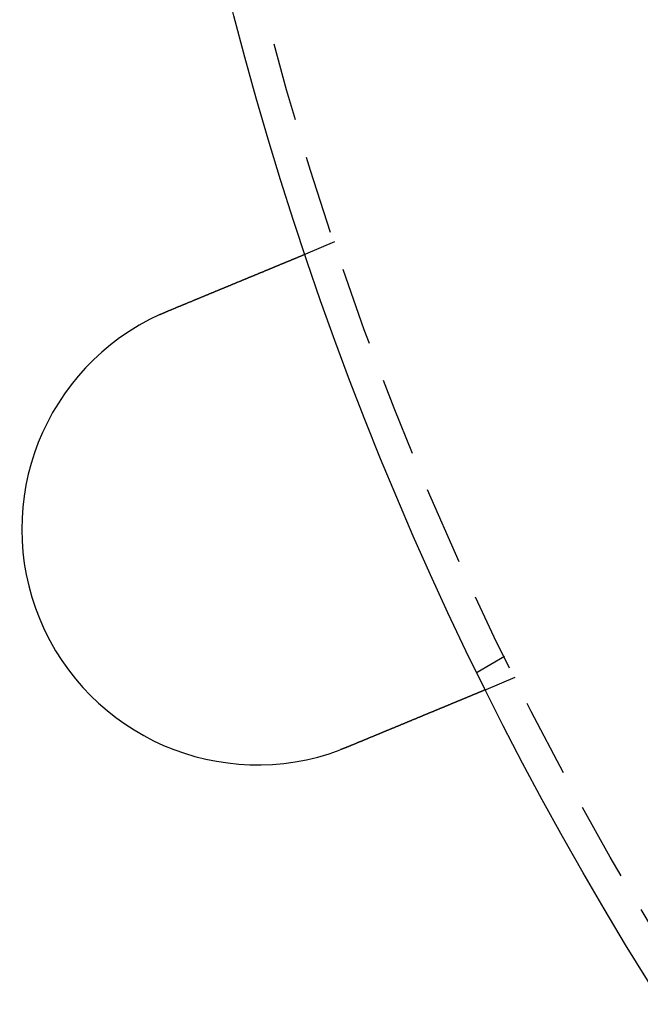
# Model space of a CAD drawing. Extents: x 1948 to 3083, y 329 to 908.
# Drawn here: x 1970 to 1990, y 405 to 437 of the extents above; entities that cross this region are included whole.
import ezdxf

# ---------------------------------------------------------------- set-up
doc = ezdxf.new("R2010")
doc.units = 0
doc.header["$LTSCALE"] = 10
doc.linetypes.add('AUSGEZOGEN', pattern=[0])
doc.linetypes.add('VERDECKT', pattern=[0.375, 0.25, -0.125])
doc.layers.get('0').update_dxf_attribs({"linetype": 'AUSGEZOGEN'})

# ---------------------------------------------------------------- blocks, each defined once
blk = doc.blocks.new('A$C23002731')
at = {"color": 1, "linetype": 'VERDECKT'}
for p, q in [((1142.285, 413.681), (1141.359, 413.297)), ((1147.696, 400.49), (1146.828, 399.988)), ((1148.025, 399.822), (1147.099, 399.439))]:
    blk.add_line(p, q, dxfattribs=at)
at = {"color": 3}
for points in [[(1136.96, 411.477, 0), (1136.98, 411.482, 0), (1136.99, 411.487, 0), (1137, 411.492, 0), (1137.01, 411.497, 0), (1137.02, 411.502, 0), (1137.04, 411.507, 0), (1137.05, 411.512, 0), (1137.06, 411.517, 0), (1137.07, 411.522, 0), (1137.09, 411.527, 0), (1137.1, 411.532, 0), (1137.11, 411.537, 0), (1137.12, 411.542, 0), (1137.13, 411.547, 0), (1137.15, 411.552, 0), (1137.16, 411.557, 0), (1137.17, 411.562, 0), (1137.18, 411.568, 0), (1137.2, 411.573, 0), (1137.21, 411.578, 0), (1137.22, 411.583, 0), (1137.23, 411.588, 0), (1137.24, 411.593, 0), (1137.26, 411.598, 0), (1137.27, 411.603, 0), (1137.28, 411.608, 0), (1137.29, 411.613, 0), (1137.31, 411.618, 0), (1137.32, 411.624, 0), (1137.33, 411.629, 0), (1137.34, 411.634, 0), (1137.36, 411.639, 0), (1137.37, 411.644, 0), (1137.38, 411.649, 0), (1137.39, 411.654, 0), (1137.4, 411.659, 0), (1137.42, 411.664, 0), (1137.43, 411.67, 0), (1137.44, 411.675, 0), (1137.45, 411.68, 0), (1137.47, 411.685, 0), (1137.48, 411.69, 0), (1137.49, 411.695, 0), (1137.5, 411.7, 0), (1137.52, 411.705, 0), (1137.53, 411.711, 0), (1137.54, 411.716, 0), (1137.55, 411.721, 0), (1137.57, 411.726, 0), (1137.58, 411.731, 0), (1137.59, 411.736, 0), (1137.6, 411.741, 0), (1137.61, 411.746, 0), (1137.63, 411.751, 0), (1137.64, 411.756, 0), (1137.65, 411.762, 0), (1137.66, 411.767, 0), (1137.68, 411.772, 0), (1137.69, 411.777, 0), (1137.7, 411.782, 0), (1137.71, 411.787, 0), (1137.73, 411.792, 0), (1137.74, 411.797, 0), (1137.75, 411.802, 0), (1137.76, 411.807, 0), (1137.77, 411.812, 0), (1137.79, 411.817, 0), (1137.8, 411.822, 0), (1137.81, 411.827, 0), (1137.82, 411.833, 0), (1137.83, 411.838, 0), (1137.85, 411.843, 0), (1137.86, 411.848, 0), (1137.87, 411.853, 0), (1137.88, 411.858, 0), (1137.9, 411.863, 0), (1137.91, 411.868, 0), (1137.92, 411.873, 0), (1137.93, 411.878, 0), (1137.94, 411.883, 0), (1137.96, 411.888, 0), (1137.97, 411.892, 0), (1137.98, 411.897, 0), (1137.99, 411.902, 0), (1138, 411.907, 0), (1138.02, 411.912, 0), (1138.03, 411.917, 0), (1138.04, 411.922, 0), (1138.05, 411.927, 0), (1138.06, 411.932, 0), (1138.07, 411.937, 0), (1138.09, 411.942, 0), (1138.1, 411.946, 0), (1138.11, 411.951, 0), (1138.12, 411.956, 0), (1138.13, 411.961, 0), (1138.14, 411.966, 0), (1138.16, 411.971, 0), (1138.17, 411.975, 0), (1138.18, 411.98, 0), (1138.19, 411.985, 0), (1138.2, 411.99, 0), (1138.21, 411.995, 0), (1138.23, 411.999, 0), (1138.24, 412.004, 0), (1138.25, 412.009, 0), (1138.26, 412.013, 0), (1138.27, 412.018, 0), (1138.28, 412.023, 0), (1138.29, 412.028, 0), (1138.3, 412.032, 0), (1138.32, 412.037, 0), (1138.33, 412.042, 0), (1138.34, 412.046, 0), (1138.35, 412.051, 0), (1138.36, 412.055, 0), (1138.37, 412.06, 0), (1138.38, 412.065, 0), (1138.39, 412.069, 0), (1138.4, 412.074, 0), (1138.42, 412.078, 0), (1138.43, 412.083, 0), (1138.44, 412.087, 0), (1138.45, 412.092, 0), (1138.46, 412.096, 0), (1138.47, 412.101, 0), (1138.48, 412.105, 0), (1138.49, 412.109, 0), (1138.5, 412.114, 0), (1138.51, 412.118, 0), (1138.52, 412.123, 0), (1138.53, 412.127, 0), (1138.54, 412.132, 0), (1138.56, 412.136, 0), (1138.57, 412.14, 0), (1138.58, 412.145, 0), (1138.59, 412.149, 0), (1138.6, 412.154, 0), (1138.61, 412.158, 0), (1138.62, 412.163, 0), (1138.63, 412.167, 0), (1138.64, 412.172, 0), (1138.65, 412.176, 0), (1138.66, 412.181, 0), (1138.67, 412.185, 0), (1138.68, 412.19, 0), (1138.7, 412.194, 0), (1138.71, 412.198, 0), (1138.72, 412.203, 0), (1138.73, 412.207, 0), (1138.74, 412.212, 0), (1138.75, 412.216, 0), (1138.76, 412.221, 0), (1138.77, 412.225, 0), (1138.78, 412.23, 0), (1138.79, 412.234, 0), (1138.8, 412.239, 0), (1138.81, 412.243, 0), (1138.83, 412.248, 0), (1138.84, 412.252, 0), (1138.85, 412.257, 0), (1138.86, 412.261, 0), (1138.87, 412.266, 0), (1138.88, 412.27, 0), (1138.89, 412.275, 0), (1138.9, 412.279, 0), (1138.91, 412.284, 0), (1138.92, 412.288, 0), (1138.93, 412.293, 0), (1138.95, 412.297, 0), (1138.96, 412.302, 0), (1138.97, 412.306, 0), (1138.98, 412.311, 0), (1138.99, 412.315, 0), (1139, 412.32, 0), (1139.01, 412.324, 0), (1139.02, 412.329, 0), (1139.03, 412.333, 0), (1139.04, 412.338, 0), (1139.05, 412.342, 0), (1139.06, 412.347, 0), (1139.07, 412.351, 0), (1139.09, 412.356, 0), (1139.1, 412.36, 0), (1139.11, 412.364, 0), (1139.12, 412.369, 0), (1139.13, 412.373, 0), (1139.14, 412.378, 0), (1139.15, 412.382, 0), (1139.16, 412.387, 0), (1139.17, 412.391, 0), (1139.18, 412.395, 0), (1139.19, 412.4, 0), (1139.2, 412.404, 0), (1139.21, 412.409, 0), (1139.22, 412.413, 0), (1139.23, 412.417, 0), (1139.25, 412.422, 0), (1139.26, 412.426, 0), (1139.27, 412.431, 0), (1139.28, 412.435, 0), (1139.29, 412.439, 0), (1139.3, 412.444, 0), (1139.31, 412.448, 0), (1139.32, 412.452, 0), (1139.33, 412.456, 0), (1139.34, 412.461, 0), (1139.35, 412.465, 0), (1139.36, 412.469, 0), (1139.37, 412.474, 0), (1139.38, 412.478, 0), (1139.39, 412.482, 0), (1139.4, 412.486, 0), (1139.41, 412.491, 0), (1139.42, 412.495, 0), (1139.43, 412.499, 0), (1139.44, 412.503, 0), (1139.45, 412.507, 0), (1139.46, 412.512, 0), (1139.47, 412.516, 0), (1139.48, 412.52, 0), (1139.49, 412.524, 0), (1139.5, 412.528, 0), (1139.51, 412.532, 0), (1139.52, 412.537, 0), (1139.53, 412.541, 0), (1139.54, 412.545, 0), (1139.55, 412.549, 0), (1139.56, 412.553, 0), (1139.57, 412.557, 0), (1139.58, 412.561, 0), (1139.59, 412.565, 0), (1139.6, 412.569, 0), (1139.61, 412.573, 0), (1139.62, 412.577, 0), (1139.63, 412.581, 0), (1139.64, 412.585, 0), (1139.65, 412.589, 0), (1139.66, 412.593, 0), (1139.67, 412.597, 0), (1139.68, 412.601, 0), (1139.69, 412.605, 0), (1139.7, 412.609, 0), (1139.71, 412.613, 0), (1139.72, 412.617, 0), (1139.73, 412.62, 0), (1139.73, 412.624, 0), (1139.74, 412.628, 0), (1139.75, 412.632, 0), (1139.76, 412.636, 0), (1139.77, 412.64, 0), (1139.78, 412.643, 0), (1139.79, 412.647, 0), (1139.8, 412.651, 0), (1139.81, 412.655, 0), (1139.82, 412.658, 0), (1139.83, 412.662, 0), (1139.83, 412.666, 0), (1139.84, 412.669, 0), (1139.85, 412.673, 0), (1139.86, 412.677, 0), (1139.87, 412.68, 0), (1139.88, 412.684, 0), (1139.89, 412.688, 0), (1139.9, 412.691, 0), (1139.9, 412.695, 0), (1139.91, 412.698, 0), (1139.92, 412.702, 0), (1139.93, 412.705, 0), (1139.94, 412.709, 0), (1139.95, 412.712, 0), (1139.96, 412.716, 0), (1139.96, 412.719, 0), (1139.97, 412.723, 0), (1139.98, 412.726, 0), (1139.99, 412.73, 0), (1140, 412.733, 0), (1140.01, 412.736, 0), (1140.01, 412.74, 0), (1140.02, 412.743, 0), (1140.03, 412.747, 0), (1140.04, 412.75, 0), (1140.05, 412.753, 0), (1140.05, 412.757, 0), (1140.06, 412.76, 0), (1140.07, 412.763, 0), (1140.08, 412.767, 0), (1140.09, 412.77, 0), (1140.09, 412.774, 0), (1140.1, 412.777, 0), (1140.11, 412.78, 0), (1140.12, 412.784, 0), (1140.13, 412.787, 0), (1140.14, 412.79, 0), (1140.14, 412.794, 0), (1140.15, 412.797, 0), (1140.16, 412.8, 0), (1140.17, 412.804, 0), (1140.18, 412.807, 0), (1140.18, 412.81, 0), (1140.19, 412.814, 0), (1140.2, 412.817, 0), (1140.21, 412.82, 0), (1140.22, 412.824, 0), (1140.22, 412.827, 0), (1140.23, 412.83, 0), (1140.24, 412.833, 0), (1140.25, 412.837, 0), (1140.26, 412.84, 0), (1140.26, 412.843, 0), (1140.27, 412.847, 0), (1140.28, 412.85, 0), (1140.29, 412.853, 0), (1140.29, 412.856, 0), (1140.3, 412.86, 0), (1140.31, 412.863, 0), (1140.32, 412.866, 0), (1140.33, 412.869, 0), (1140.33, 412.872, 0), (1140.34, 412.876, 0), (1140.35, 412.879, 0), (1140.36, 412.882, 0), (1140.36, 412.885, 0), (1140.37, 412.888, 0), (1140.38, 412.892, 0), (1140.39, 412.895, 0), (1140.4, 412.898, 0), (1140.4, 412.901, 0), (1140.41, 412.904, 0), (1140.42, 412.907, 0), (1140.43, 412.91, 0), (1140.43, 412.914, 0), (1140.44, 412.917, 0), (1140.45, 412.92, 0), (1140.46, 412.923, 0), (1140.46, 412.926, 0), (1140.47, 412.929, 0), (1140.48, 412.932, 0), (1140.48, 412.935, 0), (1140.49, 412.938, 0), (1140.5, 412.941, 0), (1140.51, 412.944, 0), (1140.51, 412.947, 0), (1140.52, 412.95, 0), (1140.53, 412.953, 0), (1140.54, 412.956, 0), (1140.54, 412.959, 0), (1140.55, 412.962, 0), (1140.56, 412.965, 0), (1140.56, 412.968, 0), (1140.57, 412.971, 0), (1140.58, 412.974, 0), (1140.58, 412.977, 0), (1140.59, 412.979, 0), (1140.6, 412.982, 0), (1140.61, 412.985, 0), (1140.61, 412.988, 0), (1140.62, 412.991, 0), (1140.63, 412.994, 0), (1140.63, 412.996, 0), (1140.64, 412.999, 0), (1140.65, 413.002, 0), (1140.65, 413.005, 0), (1140.66, 413.008, 0), (1140.67, 413.01, 0), (1140.67, 413.013, 0), (1140.68, 413.016, 0), (1140.69, 413.018, 0), (1140.69, 413.021, 0), (1140.7, 413.024, 0), (1140.71, 413.026, 0), (1140.71, 413.029, 0), (1140.72, 413.032, 0), (1140.72, 413.034, 0), (1140.73, 413.037, 0), (1140.74, 413.039, 0), (1140.74, 413.042, 0), (1140.75, 413.045, 0), (1140.76, 413.047, 0), (1140.76, 413.05, 0), (1140.77, 413.052, 0), (1140.77, 413.055, 0), (1140.78, 413.057, 0), (1140.79, 413.06, 0), (1140.79, 413.062, 0), (1140.8, 413.065, 0), (1140.8, 413.067, 0), (1140.81, 413.069, 0), (1140.81, 413.072, 0), (1140.82, 413.074, 0), (1140.83, 413.077, 0), (1140.83, 413.079, 0), (1140.84, 413.081, 0), (1140.84, 413.084, 0), (1140.85, 413.086, 0), (1140.85, 413.088, 0), (1140.86, 413.091, 0), (1140.87, 413.093, 0), (1140.87, 413.095, 0), (1140.88, 413.097, 0), (1140.88, 413.1, 0), (1140.89, 413.102, 0), (1140.89, 413.104, 0), (1140.9, 413.106, 0), (1140.9, 413.108, 0), (1140.91, 413.111, 0), (1140.91, 413.113, 0), (1140.92, 413.115, 0), (1140.92, 413.117, 0), (1140.93, 413.119, 0), (1140.93, 413.121, 0), (1140.94, 413.123, 0), (1140.94, 413.125, 0), (1140.95, 413.127, 0), (1140.95, 413.129, 0), (1140.96, 413.131, 0), (1140.96, 413.133, 0), (1140.97, 413.135, 0), (1140.97, 413.137, 0), (1140.98, 413.139, 0), (1140.98, 413.141, 0), (1140.99, 413.143, 0), (1140.99, 413.145, 0), (1141, 413.147, 0), (1141, 413.149, 0), (1141, 413.15, 0), (1141.01, 413.152, 0), (1141.01, 413.154, 0), (1141.02, 413.156, 0), (1141.02, 413.158, 0), (1141.03, 413.159, 0), (1141.03, 413.161, 0), (1141.04, 413.163, 0), (1141.04, 413.165, 0), (1141.04, 413.167, 0), (1141.05, 413.168, 0), (1141.05, 413.17, 0), (1141.06, 413.172, 0), (1141.06, 413.174, 0), (1141.06, 413.175, 0), (1141.07, 413.177, 0), (1141.07, 413.179, 0), (1141.08, 413.18, 0), (1141.08, 413.182, 0), (1141.09, 413.184, 0), (1141.09, 413.185, 0), (1141.09, 413.187, 0), (1141.1, 413.189, 0), (1141.1, 413.19, 0), (1141.11, 413.192, 0), (1141.11, 413.194, 0), (1141.11, 413.195, 0), (1141.12, 413.197, 0), (1141.12, 413.199, 0), (1141.12, 413.2, 0), (1141.13, 413.202, 0), (1141.13, 413.203, 0), (1141.14, 413.205, 0), (1141.14, 413.206, 0), (1141.14, 413.208, 0), (1141.15, 413.209, 0), (1141.15, 413.211, 0), (1141.15, 413.212, 0), (1141.16, 413.214, 0), (1141.16, 413.215, 0), (1141.16, 413.217, 0), (1141.17, 413.218, 0), (1141.17, 413.22, 0), (1141.18, 413.221, 0), (1141.18, 413.223, 0), (1141.18, 413.224, 0), (1141.19, 413.225, 0), (1141.19, 413.227, 0), (1141.19, 413.228, 0), (1141.2, 413.23, 0), (1141.2, 413.231, 0), (1141.2, 413.232, 0), (1141.21, 413.234, 0), (1141.21, 413.235, 0), (1141.21, 413.236, 0), (1141.21, 413.238, 0), (1141.22, 413.239, 0), (1141.22, 413.24, 0), (1141.22, 413.241, 0), (1141.23, 413.243, 0), (1141.23, 413.244, 0), (1141.23, 413.245, 0), (1141.24, 413.246, 0), (1141.24, 413.247, 0), (1141.24, 413.249, 0), (1141.24, 413.25, 0), (1141.25, 413.251, 0), (1141.25, 413.252, 0), (1141.25, 413.253, 0), (1141.26, 413.254, 0), (1141.26, 413.255, 0), (1141.26, 413.256, 0), (1141.26, 413.257, 0), (1141.27, 413.259, 0), (1141.27, 413.26, 0), (1141.27, 413.261, 0), (1141.27, 413.262, 0), (1141.28, 413.263, 0), (1141.28, 413.264, 0), (1141.28, 413.264, 0), (1141.28, 413.265, 0), (1141.28, 413.266, 0), (1141.29, 413.267, 0), (1141.29, 413.268, 0), (1141.29, 413.269, 0), (1141.29, 413.27, 0), (1141.3, 413.271, 0), (1141.3, 413.272, 0), (1141.3, 413.272, 0), (1141.3, 413.273, 0), (1141.3, 413.274, 0), (1141.31, 413.275, 0), (1141.31, 413.276, 0), (1141.31, 413.276, 0), (1141.31, 413.277, 0), (1141.31, 413.278, 0), (1141.31, 413.279, 0), (1141.32, 413.279, 0), (1141.32, 413.28, 0), (1141.32, 413.281, 0), (1141.32, 413.281, 0), (1141.32, 413.282, 0), (1141.32, 413.283, 0), (1141.33, 413.283, 0), (1141.33, 413.284, 0), (1141.33, 413.284, 0), (1141.33, 413.285, 0), (1141.33, 413.286, 0), (1141.33, 413.286, 0), (1141.33, 413.287, 0), (1141.33, 413.287, 0), (1141.34, 413.288, 0), (1141.34, 413.288, 0), (1141.34, 413.289, 0), (1141.34, 413.289, 0), (1141.34, 413.29, 0), (1141.34, 413.29, 0), (1141.34, 413.29, 0), (1141.34, 413.291, 0), (1141.34, 413.291, 0), (1141.35, 413.292, 0), (1141.35, 413.292, 0), (1141.35, 413.292, 0), (1141.35, 413.293, 0), (1141.35, 413.293, 0), (1141.35, 413.293, 0), (1141.35, 413.294, 0), (1141.35, 413.294, 0), (1141.35, 413.294, 0), (1141.35, 413.295, 0), (1141.35, 413.295, 0), (1141.35, 413.295, 0), (1141.35, 413.295, 0), (1141.35, 413.295, 0), (1141.36, 413.296, 0), (1141.36, 413.296, 0), (1141.36, 413.296, 0), (1141.36, 413.296, 0), (1141.36, 413.296, 0), (1141.36, 413.296, 0), (1141.36, 413.297, 0), (1141.36, 413.297, 0), (1141.36, 413.297, 0), (1141.36, 413.297, 0), (1141.36, 413.297, 0), (1141.36, 413.297, 0), (1141.36, 413.297, 0), (1141.36, 413.297, 0), (1141.36, 413.297, 0), (1141.36, 413.297, 0)], [(1136.73, 411.375, 0), (1136.73, 411.376, 0), (1136.73, 411.377, 0), (1136.74, 411.378, 0), (1136.74, 411.379, 0), (1136.74, 411.379, 0), (1136.74, 411.38, 0), (1136.74, 411.381, 0), (1136.75, 411.382, 0), (1136.75, 411.383, 0), (1136.75, 411.384, 0), (1136.75, 411.384, 0), (1136.75, 411.385, 0), (1136.75, 411.386, 0), (1136.76, 411.387, 0), (1136.76, 411.388, 0), (1136.76, 411.389, 0), (1136.76, 411.389, 0), (1136.76, 411.39, 0), (1136.77, 411.391, 0), (1136.77, 411.392, 0), (1136.77, 411.393, 0), (1136.77, 411.393, 0), (1136.77, 411.394, 0), (1136.77, 411.395, 0), (1136.78, 411.396, 0), (1136.78, 411.397, 0), (1136.78, 411.398, 0), (1136.78, 411.398, 0), (1136.78, 411.399, 0), (1136.79, 411.4, 0), (1136.79, 411.401, 0), (1136.79, 411.402, 0), (1136.79, 411.403, 0), (1136.79, 411.403, 0), (1136.79, 411.404, 0), (1136.8, 411.405, 0), (1136.8, 411.406, 0), (1136.8, 411.407, 0), (1136.8, 411.407, 0), (1136.8, 411.408, 0), (1136.81, 411.409, 0), (1136.81, 411.41, 0), (1136.81, 411.411, 0), (1136.81, 411.411, 0), (1136.81, 411.412, 0), (1136.81, 411.413, 0), (1136.82, 411.414, 0), (1136.82, 411.415, 0), (1136.82, 411.416, 0), (1136.82, 411.416, 0), (1136.82, 411.417, 0), (1136.83, 411.418, 0), (1136.83, 411.419, 0), (1136.83, 411.42, 0), (1136.83, 411.42, 0), (1136.83, 411.421, 0), (1136.84, 411.422, 0), (1136.84, 411.423, 0), (1136.84, 411.424, 0), (1136.84, 411.424, 0), (1136.84, 411.425, 0), (1136.84, 411.426, 0), (1136.85, 411.427, 0), (1136.85, 411.428, 0), (1136.85, 411.428, 0), (1136.85, 411.429, 0), (1136.85, 411.43, 0), (1136.86, 411.431, 0), (1136.86, 411.432, 0), (1136.86, 411.432, 0), (1136.86, 411.433, 0), (1136.86, 411.434, 0), (1136.86, 411.435, 0), (1136.87, 411.436, 0), (1136.87, 411.436, 0), (1136.87, 411.437, 0), (1136.87, 411.438, 0), (1136.87, 411.439, 0), (1136.88, 411.44, 0), (1136.88, 411.44, 0), (1136.88, 411.441, 0), (1136.88, 411.442, 0), (1136.88, 411.443, 0), (1136.88, 411.444, 0), (1136.89, 411.444, 0), (1136.89, 411.445, 0), (1136.89, 411.446, 0), (1136.89, 411.447, 0), (1136.89, 411.447, 0), (1136.9, 411.448, 0), (1136.9, 411.449, 0), (1136.9, 411.45, 0), (1136.9, 411.451, 0), (1136.9, 411.451, 0), (1136.91, 411.452, 0), (1136.91, 411.453, 0), (1136.91, 411.454, 0), (1136.91, 411.455, 0), (1136.91, 411.455, 0), (1136.91, 411.456, 0), (1136.92, 411.457, 0), (1136.92, 411.458, 0), (1136.92, 411.458, 0), (1136.92, 411.459, 0), (1136.92, 411.46, 0), (1136.93, 411.461, 0), (1136.93, 411.462, 0), (1136.93, 411.462, 0), (1136.93, 411.463, 0), (1136.93, 411.464, 0), (1136.93, 411.465, 0), (1136.94, 411.465, 0), (1136.94, 411.466, 0), (1136.94, 411.467, 0), (1136.94, 411.468, 0), (1136.94, 411.469, 0), (1136.95, 411.469, 0), (1136.95, 411.47, 0), (1136.95, 411.471, 0), (1136.95, 411.472, 0), (1136.95, 411.472, 0), (1136.96, 411.473, 0), (1136.96, 411.474, 0), (1136.96, 411.475, 0), (1136.96, 411.476, 0), (1136.96, 411.476, 0), (1136.96, 411.477, 0)], [(1147.1, 399.439, 0), (1147.1, 399.439, 0), (1147.1, 399.439, 0), (1147.1, 399.439, 0), (1147.1, 399.439, 0), (1147.1, 399.439, 0), (1147.1, 399.439, 0), (1147.1, 399.439, 0), (1147.1, 399.439, 0), (1147.1, 399.438, 0), (1147.1, 399.438, 0), (1147.1, 399.438, 0), (1147.1, 399.438, 0), (1147.1, 399.438, 0), (1147.1, 399.438, 0), (1147.1, 399.437, 0), (1147.09, 399.437, 0), (1147.09, 399.437, 0), (1147.09, 399.437, 0), (1147.09, 399.437, 0), (1147.09, 399.436, 0), (1147.09, 399.436, 0), (1147.09, 399.436, 0), (1147.09, 399.435, 0), (1147.09, 399.435, 0), (1147.09, 399.435, 0), (1147.09, 399.435, 0), (1147.09, 399.434, 0), (1147.09, 399.434, 0), (1147.09, 399.433, 0), (1147.08, 399.433, 0), (1147.08, 399.433, 0), (1147.08, 399.432, 0), (1147.08, 399.432, 0), (1147.08, 399.431, 0), (1147.08, 399.431, 0), (1147.08, 399.43, 0), (1147.08, 399.43, 0), (1147.08, 399.43, 0), (1147.07, 399.429, 0), (1147.07, 399.428, 0), (1147.07, 399.428, 0), (1147.07, 399.427, 0), (1147.07, 399.427, 0), (1147.07, 399.426, 0), (1147.07, 399.426, 0), (1147.07, 399.425, 0), (1147.06, 399.424, 0), (1147.06, 399.424, 0), (1147.06, 399.423, 0), (1147.06, 399.422, 0), (1147.06, 399.422, 0), (1147.06, 399.421, 0), (1147.05, 399.42, 0), (1147.05, 399.42, 0), (1147.05, 399.419, 0), (1147.05, 399.418, 0), (1147.05, 399.417, 0), (1147.05, 399.417, 0), (1147.04, 399.416, 0), (1147.04, 399.415, 0), (1147.04, 399.414, 0), (1147.04, 399.413, 0), (1147.04, 399.413, 0), (1147.03, 399.412, 0), (1147.03, 399.411, 0), (1147.03, 399.41, 0), (1147.03, 399.409, 0), (1147.02, 399.408, 0), (1147.02, 399.407, 0), (1147.02, 399.406, 0), (1147.02, 399.405, 0), (1147.02, 399.404, 0), (1147.01, 399.403, 0), (1147.01, 399.402, 0), (1147.01, 399.401, 0), (1147.01, 399.4, 0), (1147, 399.399, 0), (1147, 399.398, 0), (1147, 399.397, 0), (1147, 399.396, 0), (1146.99, 399.395, 0), (1146.99, 399.394, 0), (1146.99, 399.393, 0), (1146.98, 399.392, 0), (1146.98, 399.39, 0), (1146.98, 399.389, 0), (1146.98, 399.388, 0), (1146.97, 399.387, 0), (1146.97, 399.386, 0), (1146.97, 399.384, 0), (1146.96, 399.383, 0), (1146.96, 399.382, 0), (1146.96, 399.381, 0), (1146.96, 399.379, 0), (1146.95, 399.378, 0), (1146.95, 399.377, 0), (1146.95, 399.375, 0), (1146.94, 399.374, 0), (1146.94, 399.373, 0), (1146.94, 399.371, 0), (1146.93, 399.37, 0), (1146.93, 399.369, 0), (1146.93, 399.367, 0), (1146.92, 399.366, 0), (1146.92, 399.364, 0), (1146.92, 399.363, 0), (1146.91, 399.362, 0), (1146.91, 399.36, 0), (1146.91, 399.359, 0), (1146.9, 399.357, 0), (1146.9, 399.356, 0), (1146.89, 399.354, 0), (1146.89, 399.353, 0), (1146.89, 399.351, 0), (1146.88, 399.35, 0), (1146.88, 399.348, 0), (1146.88, 399.347, 0), (1146.87, 399.345, 0), (1146.87, 399.343, 0), (1146.86, 399.342, 0), (1146.86, 399.34, 0), (1146.86, 399.339, 0), (1146.85, 399.337, 0), (1146.85, 399.335, 0), (1146.85, 399.334, 0), (1146.84, 399.332, 0), (1146.84, 399.331, 0), (1146.83, 399.329, 0), (1146.83, 399.327, 0), (1146.83, 399.326, 0), (1146.82, 399.324, 0), (1146.82, 399.322, 0), (1146.81, 399.321, 0), (1146.81, 399.319, 0), (1146.8, 399.317, 0), (1146.8, 399.315, 0), (1146.8, 399.314, 0), (1146.79, 399.312, 0), (1146.79, 399.31, 0), (1146.78, 399.308, 0), (1146.78, 399.307, 0), (1146.78, 399.305, 0), (1146.77, 399.303, 0), (1146.77, 399.301, 0), (1146.76, 399.299, 0), (1146.76, 399.298, 0), (1146.75, 399.296, 0), (1146.75, 399.294, 0), (1146.74, 399.292, 0), (1146.74, 399.29, 0), (1146.74, 399.289, 0), (1146.73, 399.287, 0), (1146.73, 399.285, 0), (1146.72, 399.283, 0), (1146.72, 399.281, 0), (1146.71, 399.279, 0), (1146.71, 399.277, 0), (1146.7, 399.275, 0), (1146.7, 399.273, 0), (1146.69, 399.271, 0), (1146.69, 399.269, 0), (1146.68, 399.267, 0), (1146.68, 399.265, 0), (1146.67, 399.263, 0), (1146.67, 399.261, 0), (1146.66, 399.259, 0), (1146.66, 399.257, 0), (1146.65, 399.254, 0), (1146.65, 399.252, 0), (1146.64, 399.25, 0), (1146.64, 399.248, 0), (1146.63, 399.246, 0), (1146.63, 399.244, 0), (1146.62, 399.241, 0), (1146.62, 399.239, 0), (1146.61, 399.237, 0), (1146.61, 399.235, 0), (1146.6, 399.232, 0), (1146.59, 399.23, 0), (1146.59, 399.228, 0), (1146.58, 399.225, 0), (1146.58, 399.223, 0), (1146.57, 399.221, 0), (1146.57, 399.218, 0), (1146.56, 399.216, 0), (1146.56, 399.214, 0), (1146.55, 399.211, 0), (1146.54, 399.209, 0), (1146.54, 399.206, 0), (1146.53, 399.204, 0), (1146.53, 399.202, 0), (1146.52, 399.199, 0), (1146.51, 399.197, 0), (1146.51, 399.194, 0), (1146.5, 399.192, 0), (1146.5, 399.189, 0), (1146.49, 399.186, 0), (1146.48, 399.184, 0), (1146.48, 399.181, 0), (1146.47, 399.179, 0), (1146.46, 399.176, 0), (1146.46, 399.173, 0), (1146.45, 399.171, 0), (1146.45, 399.168, 0), (1146.44, 399.166, 0), (1146.43, 399.163, 0), (1146.43, 399.16, 0), (1146.42, 399.158, 0), (1146.41, 399.155, 0), (1146.41, 399.152, 0), (1146.4, 399.149, 0), (1146.39, 399.147, 0), (1146.39, 399.144, 0), (1146.38, 399.141, 0), (1146.37, 399.138, 0), (1146.37, 399.135, 0), (1146.36, 399.133, 0), (1146.35, 399.13, 0), (1146.35, 399.127, 0), (1146.34, 399.124, 0), (1146.33, 399.121, 0), (1146.33, 399.118, 0), (1146.32, 399.116, 0), (1146.31, 399.113, 0), (1146.3, 399.11, 0), (1146.3, 399.107, 0), (1146.29, 399.104, 0), (1146.28, 399.101, 0), (1146.28, 399.098, 0), (1146.27, 399.095, 0), (1146.26, 399.092, 0), (1146.25, 399.089, 0), (1146.25, 399.086, 0), (1146.24, 399.083, 0), (1146.23, 399.08, 0), (1146.23, 399.077, 0), (1146.22, 399.074, 0), (1146.21, 399.071, 0), (1146.2, 399.068, 0), (1146.2, 399.065, 0), (1146.19, 399.062, 0), (1146.18, 399.059, 0), (1146.17, 399.055, 0), (1146.17, 399.052, 0), (1146.16, 399.049, 0), (1146.15, 399.046, 0), (1146.14, 399.043, 0), (1146.14, 399.04, 0), (1146.13, 399.037, 0), (1146.12, 399.033, 0), (1146.11, 399.03, 0), (1146.1, 399.027, 0), (1146.1, 399.024, 0), (1146.09, 399.021, 0), (1146.08, 399.017, 0), (1146.07, 399.014, 0), (1146.07, 399.011, 0), (1146.06, 399.008, 0), (1146.05, 399.005, 0), (1146.04, 399.001, 0), (1146.03, 398.998, 0), (1146.03, 398.995, 0), (1146.02, 398.992, 0), (1146.01, 398.988, 0), (1146, 398.985, 0), (1146, 398.982, 0), (1145.99, 398.979, 0), (1145.98, 398.975, 0), (1145.97, 398.972, 0), (1145.96, 398.969, 0), (1145.96, 398.965, 0), (1145.95, 398.962, 0), (1145.94, 398.959, 0), (1145.93, 398.955, 0), (1145.92, 398.952, 0), (1145.92, 398.949, 0), (1145.91, 398.945, 0), (1145.9, 398.942, 0), (1145.89, 398.939, 0), (1145.88, 398.935, 0), (1145.88, 398.932, 0), (1145.87, 398.929, 0), (1145.86, 398.925, 0), (1145.85, 398.922, 0), (1145.84, 398.919, 0), (1145.83, 398.915, 0), (1145.83, 398.912, 0), (1145.82, 398.909, 0), (1145.81, 398.905, 0), (1145.8, 398.902, 0), (1145.79, 398.899, 0), (1145.79, 398.895, 0), (1145.78, 398.892, 0), (1145.77, 398.888, 0), (1145.76, 398.885, 0), (1145.75, 398.882, 0), (1145.75, 398.878, 0), (1145.74, 398.875, 0), (1145.73, 398.872, 0), (1145.72, 398.868, 0), (1145.71, 398.865, 0), (1145.7, 398.861, 0), (1145.7, 398.858, 0), (1145.69, 398.854, 0), (1145.68, 398.851, 0), (1145.67, 398.847, 0), (1145.66, 398.844, 0), (1145.65, 398.84, 0), (1145.64, 398.837, 0), (1145.64, 398.833, 0), (1145.63, 398.829, 0), (1145.62, 398.826, 0), (1145.61, 398.822, 0), (1145.6, 398.819, 0), (1145.59, 398.815, 0), (1145.58, 398.811, 0), (1145.57, 398.808, 0), (1145.57, 398.804, 0), (1145.56, 398.8, 0), (1145.55, 398.796, 0), (1145.54, 398.793, 0), (1145.53, 398.789, 0), (1145.52, 398.785, 0), (1145.51, 398.781, 0), (1145.5, 398.778, 0), (1145.49, 398.774, 0), (1145.48, 398.77, 0), (1145.47, 398.766, 0), (1145.47, 398.762, 0), (1145.46, 398.758, 0), (1145.45, 398.754, 0), (1145.44, 398.751, 0), (1145.43, 398.747, 0), (1145.42, 398.743, 0), (1145.41, 398.739, 0), (1145.4, 398.735, 0), (1145.39, 398.731, 0), (1145.38, 398.727, 0), (1145.37, 398.723, 0), (1145.36, 398.719, 0), (1145.35, 398.715, 0), (1145.34, 398.711, 0), (1145.33, 398.707, 0), (1145.32, 398.703, 0), (1145.31, 398.699, 0), (1145.3, 398.695, 0), (1145.29, 398.691, 0), (1145.28, 398.687, 0), (1145.27, 398.682, 0), (1145.26, 398.678, 0), (1145.25, 398.674, 0), (1145.24, 398.67, 0), (1145.23, 398.666, 0), (1145.22, 398.662, 0), (1145.21, 398.658, 0), (1145.2, 398.653, 0), (1145.19, 398.649, 0), (1145.18, 398.645, 0), (1145.17, 398.641, 0), (1145.16, 398.637, 0), (1145.15, 398.632, 0), (1145.14, 398.628, 0), (1145.13, 398.624, 0), (1145.12, 398.62, 0), (1145.11, 398.615, 0), (1145.1, 398.611, 0), (1145.09, 398.607, 0), (1145.08, 398.603, 0), (1145.07, 398.598, 0), (1145.06, 398.594, 0), (1145.05, 398.59, 0), (1145.04, 398.585, 0), (1145.03, 398.581, 0), (1145.02, 398.577, 0), (1145.01, 398.572, 0), (1145, 398.568, 0), (1144.99, 398.564, 0), (1144.98, 398.559, 0), (1144.96, 398.555, 0), (1144.95, 398.55, 0), (1144.94, 398.546, 0), (1144.93, 398.542, 0), (1144.92, 398.537, 0), (1144.91, 398.533, 0), (1144.9, 398.528, 0), (1144.89, 398.524, 0), (1144.88, 398.52, 0), (1144.87, 398.515, 0), (1144.86, 398.511, 0), (1144.85, 398.506, 0), (1144.84, 398.502, 0), (1144.83, 398.497, 0), (1144.82, 398.493, 0), (1144.8, 398.488, 0), (1144.79, 398.484, 0), (1144.78, 398.48, 0), (1144.77, 398.475, 0), (1144.76, 398.471, 0), (1144.75, 398.466, 0), (1144.74, 398.462, 0), (1144.73, 398.457, 0), (1144.72, 398.453, 0), (1144.71, 398.448, 0), (1144.7, 398.444, 0), (1144.69, 398.439, 0), (1144.67, 398.435, 0), (1144.66, 398.43, 0), (1144.65, 398.426, 0), (1144.64, 398.421, 0), (1144.63, 398.417, 0), (1144.62, 398.412, 0), (1144.61, 398.408, 0), (1144.6, 398.403, 0), (1144.59, 398.399, 0), (1144.58, 398.394, 0), (1144.57, 398.39, 0), (1144.56, 398.385, 0), (1144.54, 398.381, 0), (1144.53, 398.376, 0), (1144.52, 398.372, 0), (1144.51, 398.367, 0), (1144.5, 398.363, 0), (1144.49, 398.358, 0), (1144.48, 398.354, 0), (1144.47, 398.349, 0), (1144.46, 398.345, 0), (1144.45, 398.34, 0), (1144.44, 398.336, 0), (1144.42, 398.331, 0), (1144.41, 398.327, 0), (1144.4, 398.322, 0), (1144.39, 398.318, 0), (1144.38, 398.313, 0), (1144.37, 398.309, 0), (1144.36, 398.304, 0), (1144.35, 398.3, 0), (1144.34, 398.296, 0), (1144.33, 398.291, 0), (1144.32, 398.287, 0), (1144.31, 398.282, 0), (1144.3, 398.278, 0), (1144.29, 398.273, 0), (1144.27, 398.269, 0), (1144.26, 398.265, 0), (1144.25, 398.26, 0), (1144.24, 398.256, 0), (1144.23, 398.251, 0), (1144.22, 398.247, 0), (1144.21, 398.242, 0), (1144.2, 398.238, 0), (1144.19, 398.233, 0), (1144.18, 398.229, 0), (1144.17, 398.224, 0), (1144.16, 398.22, 0), (1144.15, 398.215, 0), (1144.13, 398.211, 0), (1144.12, 398.206, 0), (1144.11, 398.202, 0), (1144.1, 398.197, 0), (1144.09, 398.193, 0), (1144.08, 398.188, 0), (1144.07, 398.183, 0), (1144.06, 398.179, 0), (1144.05, 398.174, 0), (1144.03, 398.169, 0), (1144.02, 398.165, 0), (1144.01, 398.16, 0), (1144, 398.155, 0), (1143.99, 398.151, 0), (1143.98, 398.146, 0), (1143.97, 398.141, 0), (1143.95, 398.136, 0), (1143.94, 398.132, 0), (1143.93, 398.127, 0), (1143.92, 398.122, 0), (1143.91, 398.117, 0), (1143.9, 398.112, 0), (1143.88, 398.108, 0), (1143.87, 398.103, 0), (1143.86, 398.098, 0), (1143.85, 398.093, 0), (1143.84, 398.088, 0), (1143.83, 398.083, 0), (1143.81, 398.079, 0), (1143.8, 398.074, 0), (1143.79, 398.069, 0), (1143.78, 398.064, 0), (1143.77, 398.059, 0), (1143.76, 398.054, 0), (1143.74, 398.049, 0), (1143.73, 398.044, 0), (1143.72, 398.039, 0), (1143.71, 398.034, 0), (1143.7, 398.029, 0), (1143.68, 398.024, 0), (1143.67, 398.019, 0), (1143.66, 398.014, 0), (1143.65, 398.009, 0), (1143.64, 398.004, 0), (1143.62, 397.999, 0), (1143.61, 397.994, 0), (1143.6, 397.989, 0), (1143.59, 397.984, 0), (1143.58, 397.979, 0), (1143.56, 397.974, 0), (1143.55, 397.969, 0), (1143.54, 397.964, 0), (1143.53, 397.959, 0), (1143.51, 397.954, 0), (1143.5, 397.949, 0), (1143.49, 397.944, 0), (1143.48, 397.939, 0), (1143.47, 397.934, 0), (1143.45, 397.929, 0), (1143.44, 397.924, 0), (1143.43, 397.919, 0), (1143.42, 397.914, 0), (1143.4, 397.908, 0), (1143.39, 397.903, 0), (1143.38, 397.898, 0), (1143.37, 397.893, 0), (1143.35, 397.888, 0), (1143.34, 397.883, 0), (1143.33, 397.878, 0), (1143.32, 397.873, 0), (1143.31, 397.868, 0), (1143.29, 397.863, 0), (1143.28, 397.857, 0), (1143.27, 397.852, 0), (1143.26, 397.847, 0), (1143.24, 397.842, 0), (1143.23, 397.837, 0), (1143.22, 397.832, 0), (1143.21, 397.827, 0), (1143.19, 397.822, 0), (1143.18, 397.816, 0), (1143.17, 397.811, 0), (1143.16, 397.806, 0), (1143.14, 397.801, 0), (1143.13, 397.796, 0), (1143.12, 397.791, 0), (1143.11, 397.786, 0), (1143.1, 397.781, 0), (1143.08, 397.776, 0), (1143.07, 397.77, 0), (1143.06, 397.765, 0), (1143.05, 397.76, 0), (1143.03, 397.755, 0), (1143.02, 397.75, 0), (1143.01, 397.745, 0), (1143, 397.74, 0), (1142.98, 397.735, 0), (1142.97, 397.73, 0), (1142.96, 397.725, 0), (1142.95, 397.719, 0), (1142.94, 397.714, 0), (1142.92, 397.709, 0), (1142.91, 397.704, 0), (1142.9, 397.699, 0), (1142.89, 397.694, 0), (1142.87, 397.689, 0), (1142.86, 397.684, 0), (1142.85, 397.679, 0), (1142.84, 397.674, 0), (1142.83, 397.669, 0), (1142.81, 397.664, 0), (1142.8, 397.659, 0), (1142.79, 397.654, 0), (1142.78, 397.649, 0), (1142.77, 397.644, 0), (1142.75, 397.639, 0), (1142.74, 397.634, 0), (1142.73, 397.629, 0), (1142.72, 397.624, 0), (1142.7, 397.619, 0)], [(1142.7, 397.619, 0), (1142.7, 397.618, 0), (1142.7, 397.617, 0), (1142.7, 397.617, 0), (1142.7, 397.616, 0), (1142.7, 397.615, 0), (1142.69, 397.614, 0), (1142.69, 397.613, 0), (1142.69, 397.613, 0), (1142.69, 397.612, 0), (1142.69, 397.611, 0), (1142.68, 397.61, 0), (1142.68, 397.61, 0), (1142.68, 397.609, 0), (1142.68, 397.608, 0), (1142.68, 397.607, 0), (1142.68, 397.607, 0), (1142.67, 397.606, 0), (1142.67, 397.605, 0), (1142.67, 397.604, 0), (1142.67, 397.604, 0), (1142.67, 397.603, 0), (1142.66, 397.602, 0), (1142.66, 397.601, 0), (1142.66, 397.601, 0), (1142.66, 397.6, 0), (1142.66, 397.599, 0), (1142.65, 397.598, 0), (1142.65, 397.597, 0), (1142.65, 397.597, 0), (1142.65, 397.596, 0), (1142.65, 397.595, 0), (1142.65, 397.594, 0), (1142.64, 397.594, 0), (1142.64, 397.593, 0), (1142.64, 397.592, 0), (1142.64, 397.591, 0), (1142.64, 397.591, 0), (1142.63, 397.59, 0), (1142.63, 397.589, 0), (1142.63, 397.588, 0), (1142.63, 397.588, 0), (1142.63, 397.587, 0), (1142.62, 397.586, 0), (1142.62, 397.585, 0), (1142.62, 397.585, 0), (1142.62, 397.584, 0), (1142.62, 397.583, 0), (1142.62, 397.582, 0), (1142.61, 397.582, 0), (1142.61, 397.581, 0), (1142.61, 397.58, 0), (1142.61, 397.579, 0), (1142.61, 397.579, 0), (1142.6, 397.578, 0), (1142.6, 397.577, 0), (1142.6, 397.577, 0), (1142.6, 397.576, 0), (1142.6, 397.575, 0), (1142.59, 397.574, 0), (1142.59, 397.574, 0), (1142.59, 397.573, 0), (1142.59, 397.572, 0), (1142.59, 397.571, 0), (1142.59, 397.571, 0), (1142.58, 397.57, 0), (1142.58, 397.569, 0), (1142.58, 397.568, 0), (1142.58, 397.568, 0), (1142.58, 397.567, 0), (1142.57, 397.566, 0), (1142.57, 397.565, 0), (1142.57, 397.565, 0), (1142.57, 397.564, 0), (1142.57, 397.563, 0), (1142.56, 397.563, 0), (1142.56, 397.562, 0), (1142.56, 397.561, 0), (1142.56, 397.56, 0), (1142.56, 397.56, 0), (1142.56, 397.559, 0), (1142.55, 397.558, 0), (1142.55, 397.557, 0), (1142.55, 397.557, 0), (1142.55, 397.556, 0), (1142.55, 397.555, 0), (1142.54, 397.554, 0), (1142.54, 397.554, 0), (1142.54, 397.553, 0), (1142.54, 397.552, 0), (1142.54, 397.552, 0), (1142.53, 397.551, 0), (1142.53, 397.55, 0), (1142.53, 397.549, 0), (1142.53, 397.549, 0), (1142.53, 397.548, 0), (1142.53, 397.547, 0), (1142.52, 397.547, 0), (1142.52, 397.546, 0), (1142.52, 397.545, 0), (1142.52, 397.544, 0), (1142.52, 397.544, 0), (1142.51, 397.543, 0), (1142.51, 397.542, 0), (1142.51, 397.541, 0), (1142.51, 397.541, 0), (1142.51, 397.54, 0), (1142.5, 397.539, 0), (1142.5, 397.539, 0), (1142.5, 397.538, 0), (1142.5, 397.537, 0), (1142.5, 397.536, 0), (1142.5, 397.536, 0), (1142.49, 397.535, 0), (1142.49, 397.534, 0), (1142.49, 397.534, 0), (1142.49, 397.533, 0), (1142.49, 397.532, 0), (1142.48, 397.532, 0), (1142.48, 397.531, 0), (1142.48, 397.53, 0), (1142.48, 397.529, 0), (1142.48, 397.529, 0), (1142.47, 397.528, 0), (1142.47, 397.527, 0), (1142.47, 397.527, 0), (1142.47, 397.526, 0), (1142.47, 397.525, 0)]]:
    blk.add_polyline3d(points, dxfattribs=at)
at = {"color": 3, "linetype": 'AUSGEZOGEN'}
for radius in [130, 110]:
    blk.add_circle((1245.619, 448.365), radius, dxfattribs=at)
at = {"color": 1, "linetype": 'VERDECKT'}
blk.add_circle((1245.619, 448.365), 109, dxfattribs=at)
at = {"color": 3, "linetype": 'AUSGEZOGEN'}
for centre, radius, start, end in [((1245.619, 448.365), 135, 90, 270), ((1139.835, 404.548), 7.5, 114.4519, 290.5481)]:
    blk.add_arc(centre, radius, start, end, dxfattribs=at)

msp = doc.modelspace()

# ---------------------------------------------------------------- block references
msp.add_blockref('A$C23002731', (837.876, 15.977))

doc.saveas('drawing.dxf')
